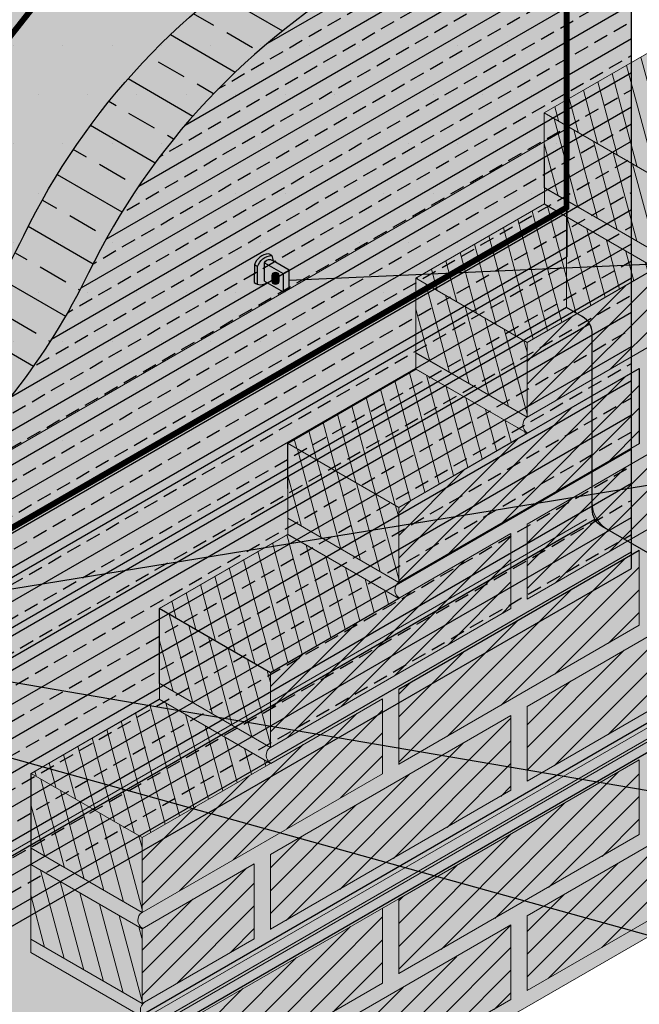
# Model space of a CAD drawing. Extents: x 757.9 to 808.9, y -212.4 to -146.4.
# Drawn here: x 775.2 to 783, y -169.3 to -156.8 of the extents above; entities that cross this region are included whole.
import ezdxf

# ---------------------------------------------------------------- set-up
doc = ezdxf.new("R2010")
doc.units = 0
doc.header["$LTSCALE"] = 1.5
doc.header["$MEASUREMENT"] = 0
doc.linetypes.add('DASHED2', pattern=[0.375, 0.25, -0.125])
doc.layers.add('brick', color=250, linetype='CONTINUOUS', lineweight=5)
doc.layers.add('Metal Stud', color=250, linetype='CONTINUOUS', lineweight=18)
for name, color, linetype in [('DuPont Thru-Wall Flashing', 252, 'CONTINUOUS'), ('FASTENING', 7, 'CONTINUOUS'), ('Shelf Angle', 250, 'CONTINUOUS'), ('STRUCTURE', 250, 'CONTINUOUS'), ('TEXT', 7, 'CONTINUOUS'), ('Tyvek FA WB', 10, 'DASHED2')]:
    doc.layers.add(name, color=color, linetype=linetype)
doc.layers.add('EXTERIOR INSULATION', color=7, linetype='CONTINUOUS', true_color=0xcdd69f)
doc.layers.add('grout', color=7, linetype='CONTINUOUS', true_color=0xdedede)
doc.styles.add('DETAILS', font='sanss___.ttf', dxfattribs={"height": 1})
doc.dimstyles.new('TYVEKDETAILS', dxfattribs={"dimscale": 6, "dimtxt": 1.5, "dimasz": 0.1, "dimexe": 0.75, "dimexo": 0.75, "dimgap": 0.75, "dimtad": 0, "dimtih": 1, "dimtoh": 1, "dimdec": 4, "dimzin": 0, "dimdsep": 46, "dimlunit": 4, "dimtxsty": 'DETAILS', "dimcen": 0.0625, "dimadec": 0, "dimazin": 0, "dimtfac": 1, "dimtdec": 4, "dimtofl": 0, "dimtmove": 0, "dimatfit": 3, "dimfxl": 1, "dimfrac": 2, "dimtolj": 1, "dimtzin": 0, "dimarcsym": 0})
pattern_1 = [(45, (774.7940128735161, -150.7700708092552), (-0.1435868707546933, 0.1435868707546933), [])]
pattern_2 = [(45, (-10.05215739174389, 16.68313436991416), (-0.1435868707546933, 0.1435868707546933), [])]

# ---------------------------------------------------------------- blocks, each defined once
blk = doc.blocks.new('SS-DGG 2')
at = {"layer": 'STRUCTURE'}
h = blk.add_hatch(dxfattribs=at)
h.set_pattern_fill('AR-SAND', color=256, scale=0.25, style=0)
h.set_pattern_definition([(37.50000000000001, (-362.0331192980387, 233.6495987310848), (-0.01574833952740204, 0.4817059422532897), [0, -0.38, 0, -0.425, 0, -0.40625]), (7.499999999999999, (-362.0331192980387, 233.6495987310848), (0.4424441763169318, 0.7055365163074351), [0, -0.205, 0, -0.3425, 0, -0.13125]), (327.5, (-362.3406192980387, 233.6495987310848), (0.7785354654378738, 0.001414763384241124), [0, -0.125, 0, -0.45, 0, -0.5875]), (317.5, (-362.3406192980387, 233.6495987310848), (0.7515316511430733, 0.2194188912335623), [0, -0.0625, 0, -0.295, 0, -0.3375])])
h.paths.add_polyline_path([(-8.785786544606198, -6.465812113101582, -0.06032015627805473), (-8.316433437084108, -5.623101134864443, -0.02256722528564969), (-7.112550708383754, -4.106433066110217), (-7.338401340733135, -4.000538823931176, 0.02177539644361075), (-8.510753153687688, -5.482246736669097, 0.06029966926035311), (-9.007976367284787, -6.375083491939001, 0.0450602465763181), (-9.350471609506833, -7.491706409329753, 0.02073115222964467), (-9.599667473315183, -8.978174994088004, -0.04479910819461859), (-9.788095374941864, -9.844444019850105, -0.02091384948874439), (-9.977714769435943, -10.37118984565791, -0.05565526587534977), (-10.28117086012851, -10.92857171972422, -0.0161249457782645), (-10.88566020250212, -11.73708209878948, -0.0337042244408607), (-11.37129899084204, -12.26720673325205), (-12.43069861475999, -13.27771549086839), (-13.23320898640185, -13.74104506995212), (-13.03320898640192, -13.85651512378999), (-12.23069861476006, -13.41861729944793), (-11.20564798154193, -12.44087234043393, 0.03370422444087248), (-10.6981777624212, -11.88691645620228, 0.01612494577826632), (-10.08442145333372, -11.0660114189595, 0.05565526587535596), (-9.755496652342629, -10.46184914432889, 0.02091384948869661), (-9.559079949056994, -9.91622099879725, 0.0447991081946459), (-9.361529335875048, -9.008011674475224, -0.02073115222964424), (-9.115622553334738, -7.54116266085637, -0.04506024657636076)])
h.paths.add_polyline_path([(-13.03320898640192, -13.85651512378999), (-13.23320898640185, -13.74104506995212), (-13.23475288796556, -16.434955625209), (-13.03320898640192, -16.55131705103028)])
h.paths.add_polyline_path([(0, 0), (-0.2192220200670363, 0.1178952188507481), (-7.338401340733185, -4.000538823931151), (-7.112550708383765, -4.106433066110213)])
h.paths.add_polyline_path([(-16.04335778324287, -5.825351846880665), (-15.84335778324284, -5.940821900718579), (-2.784286961764225, 1.598836153428492), (-2.991797717287851, 1.709969870542549)])
h.paths.add_polyline_path([(-16.04702471186204, -14.81128973064796), (-15.84335778324311, -14.92887688671109), (-15.84335778324294, -5.940821900718523), (-16.04335778324287, -5.825351846880665)])
at = {"layer": 'STRUCTURE', "true_color": 0xffff42}
blk.add_hatch(color=51, dxfattribs=at).paths.add_polyline_path([(0, -8.881784197001252e-16), (-7.112550708383726, -4.106433066110194, 0.02289618656070527), (-8.332951993779696, -5.645989373026413, 0.05855522838790121), (-8.785786544606193, -6.46581211310157, 0.04506024657636047), (-9.115622553334727, -7.541162660856351, 0.02073115222964481), (-9.361529335875055, -9.008011674475243, -0.04479910819464723), (-9.559079949057006, -9.916220998797295, -0.0209138494886945), (-9.755496652342625, -10.46184914432888, -0.05565526587535752), (-10.08442145333373, -11.06601141895951, -0.01612494577826636), (-10.69817776242121, -11.88691645620228, -0.03370422444087212), (-11.20564798154193, -12.44087234043394), (-12.23069861476006, -13.41861729944793), (-13.03320898640192, -13.85651512378999), (-13.03320898640192, -16.55131705103028), (0, -9.026590334326386)])
at = {"layer": 'STRUCTURE'}
blk.add_line((0, 0), (0, -9.026590334326386), dxfattribs=at)
blk.add_lwpolyline([(-13.03320898640192, -16.55131705103028), (0, -9.026590334326386)], dxfattribs=at)
blk = doc.blocks.new('brick 1')
at = {"layer": 'brick'}
blk.add_hatch(color=15, dxfattribs=at).paths.add_polyline_path([(-9.52935826844805, -3.842037333643106), (-9.526756833107811, -1.574400622093819), (-7.902256833107742, -0.6394989885830427), (-7.902256833107799, 0.5111885114169326), (-6.277756833107674, 1.447994527769239), (-6.280358268448026, 2.604287341897376), (-4.655858268447957, 3.53918897540801), (-4.655858268447957, 4.69288035419595), (-3.02875683310333, 5.632287805885994), (-3.031358268447889, 6.784477245282474), (-1.406858268447877, 7.722382757581059), (0, 6.910132757580968), (4.376943252282217e-12, 2.529532139305957e-12), (-8.0919810674514, -4.671907447565545)])
h = blk.add_hatch(dxfattribs=at)
h.set_pattern_fill('ANSI31', color=256, scale=1.6245, angle=59.99999999999999, style=0)
h.set_pattern_definition([(104.9999999999999, (-10.08826698004202, 16.6622864893899), (-0.1961433131008239, -0.05255644234613059), [])])
h.paths.add_polyline_path([(-0.0361095882982454, 6.889284877056795), (-1.442967856746066, 7.701534877056773), (-3.025605846256326, 6.787798407783356), (-1.618747577808392, 5.975548407783364)])
h = blk.add_hatch(dxfattribs=at)
h.set_pattern_fill('ANSI31', color=256, scale=1.6245, style=0)
h.set_pattern_definition(pattern_2)
h.paths.add_polyline_path([(0, 5.962507757581108), (0, 6.910132757581124), (-1.624500000000126, 5.972227245282482), (-1.624500000000012, 5.024602245282523)])
h = blk.add_hatch(dxfattribs=at)
h.set_pattern_fill('ANSI31', color=256, scale=1.6245, angle=59.99999999999999, style=0)
h.set_pattern_definition([(104.9999999999999, (-168.146833475195, 0.6763789249576035), (-0.1961433131008239, -0.05255644234613059), [])])
h.paths.add_polyline_path([(-1.624500000000126, 5.972227245282482), (-3.031358268447889, 6.784477245282446), (-3.031358268447889, 5.836852245282429), (-1.624500000000239, 5.024602245282452)])
h = blk.add_hatch(dxfattribs=at)
h.set_pattern_fill('ANSI31', color=256, scale=1.6245, angle=59.99999999999999, style=0)
h.set_pattern_definition([(104.9999999999999, (-10.09523236524342, 16.65818537201537), (-0.1961433131008239, -0.05255644234613059), [])])
h.paths.add_polyline_path([(-1.625712963009846, 4.817755911620907), (-3.032571231457666, 5.630005911620898), (-4.657071231457735, 4.692100399322314), (-3.250212963009858, 3.879850399322322)])
h = blk.add_hatch(dxfattribs=at)
h.set_pattern_fill('ANSI31', color=256, scale=1.6245, style=0)
h.set_pattern_definition(pattern_2)
h.paths.add_polyline_path([(-0.2030625000001578, 4.691578189755731), (-0.2030625000001578, 5.639203189755747), (-3.249000000000137, 3.880630354195958), (-3.249000000000137, 2.933005354195942)])
h = blk.add_hatch(dxfattribs=at)
h.set_pattern_fill('ANSI31', color=256, scale=1.6245, angle=59.99999999999999, style=0)
h.set_pattern_definition([(104.9999999999999, (-169.7713334751949, -1.415217966128907), (-0.1961433131008239, -0.05255644234613059), [])])
h.paths.add_polyline_path([(-3.249000000000137, 3.880630354195958), (-4.655858268447957, 4.69288035419595), (-4.655858268447957, 3.745255354195933), (-3.249000000000137, 2.933005354195942)])
h = blk.add_hatch(dxfattribs=at)
h.set_pattern_fill('ANSI31', color=256, scale=1.6245, style=0)
h.set_pattern_definition(pattern_2)
h.paths.add_polyline_path([(0, 3.65812887879305), (0, 4.605753878793095), (-1.624500000000126, 3.667848366494482), (-1.624500000000126, 2.720223366494437)])
h = blk.add_hatch(dxfattribs=at)
h.set_pattern_fill('ANSI31', color=256, scale=1.6245, angle=59.99999999999999, style=0)
h.set_pattern_definition([(104.9999999999999, (-10.09606438359276, 16.66078853513883), (-0.1961433131008239, -0.05255644234613059), [])])
h.paths.add_polyline_path([(-3.2510449813592, 2.731766062445743), (-4.657903249806964, 3.544016062445749), (-6.282403249807089, 2.606110550147164), (-4.875544981359269, 1.793860550147159)])
h = blk.add_hatch(dxfattribs=at)
h.set_pattern_fill('ANSI31', color=256, scale=1.6245, style=0)
h.set_pattern_definition(pattern_2)
h.paths.add_polyline_path([(-1.827562500000226, 2.602985177457114), (-1.827562500000226, 3.550610177457131), (-4.873500000000149, 1.792037341897341), (-4.873500000000149, 0.8444123418973248)])
h = blk.add_hatch(dxfattribs=at)
h.set_pattern_fill('ANSI31', color=256, scale=1.6245, style=0)
h.set_pattern_definition(pattern_2)
h.paths.add_polyline_path([(-0.2030625000001578, 2.39020318975561), (-0.2030625000001578, 3.337828189755626), (-3.249000000000137, 1.579255354195865), (-3.249000000000137, 0.631630354195849)])
h = blk.add_hatch(dxfattribs=at)
h.set_pattern_fill('ANSI31', color=256, scale=1.6245, angle=59.99999999999999, style=0)
h.set_pattern_definition([(104.9999999999999, (-171.3958334751949, -3.506814857215417), (-0.1961433131008239, -0.05255644234613059), [])])
h.paths.add_polyline_path([(-4.873500000000149, 1.789033463109448), (-6.280358268447912, 2.601283463109453), (-6.280358268447912, 1.653658463109409), (-4.873500000000149, 0.8414084631094312)])
h = blk.add_hatch(dxfattribs=at)
h.set_pattern_fill('ANSI31', color=256, scale=1.6245, style=0)
h.set_pattern_definition(pattern_2)
h.paths.add_polyline_path([(0, 1.353750000005121), (0, 2.301375000005166), (-1.624500000000126, 1.363469487706553), (-1.624500000000126, 0.4158444877065079)])
h = blk.add_hatch(dxfattribs=at)
h.set_pattern_fill('ANSI31', color=256, scale=1.6245, angle=59.99999999999999, style=0)
h.set_pattern_definition([(104.9999999999999, (-10.09502346554268, 16.66131024538026), (-0.1961433131008239, -0.05255644234613059), [])])
h.paths.add_polyline_path([(-4.874504063309075, 0.640690881600662), (-6.281362331756895, 1.452940881600654), (-7.905862331757021, 0.5150353693020691), (-6.499004063309144, -0.2972146306979369)])
h = blk.add_hatch(dxfattribs=at)
h.set_pattern_fill('ANSI31', color=256, scale=1.6245, style=0)
h.set_pattern_definition(pattern_2)
h.paths.add_polyline_path([(-3.452062500000238, 0.5143921651584975), (-3.452062500000238, 1.462017165158542), (-6.498000000000218, -0.2965556704012471), (-6.498000000000161, -1.244180670401263)])
h = blk.add_hatch(dxfattribs=at)
h.set_pattern_fill('ANSI31', color=256, scale=1.6245, style=0)
h.set_pattern_definition(pattern_2)
h.paths.add_polyline_path([(-1.827562500000226, 0.2986062986691564), (-1.827562500000226, 1.246231298669201), (-4.873500000000149, -0.5123415368905881), (-4.873500000000149, -1.459966536890605)])
h = blk.add_hatch(dxfattribs=at)
h.set_pattern_fill('ANSI31', color=256, scale=1.6245, style=0)
h.set_pattern_definition(pattern_2)
h.paths.add_polyline_path([(-0.2030625000001578, 0.08582431096773746), (-0.2030625000001578, 1.033449310967754), (-3.249000000000137, -0.7251235245920071), (-3.249000000000137, -1.672748524592052)])
h = blk.add_hatch(dxfattribs=at)
h.set_pattern_fill('ANSI31', color=256, scale=1.6245, angle=59.99999999999999, style=0)
h.set_pattern_definition([(104.9999999999999, (-173.0203334751949, -5.595407869514034), (-0.1961433131008239, -0.05255644234613059), [])])
h.paths.add_polyline_path([(-6.498000000000161, -0.2995595491891407), (-7.904858268447924, 0.5126904508108368), (-7.904858268447924, -0.434934549189208), (-6.498000000000218, -1.247184549189186)])
h = blk.add_hatch(dxfattribs=at)
h.set_pattern_fill('ANSI31', color=256, scale=1.6245, angle=59.99999999999999, style=0)
h.set_pattern_definition([(104.9999999999999, (-10.09289093652211, 16.6632131309417), (-0.1961433131008239, -0.05255644234613059), [])])
h.paths.add_polyline_path([(-6.494270098948334, -1.444497305742573), (-7.901128367396154, -0.6322473057425668), (-9.52562836739628, -1.570152818041137), (-8.118770098948403, -2.382402818041157)])
h = blk.add_hatch(dxfattribs=at)
h.set_pattern_fill('ANSI31', color=256, scale=1.6245, style=0)
h.set_pattern_definition(pattern_2)
h.paths.add_polyline_path([(-5.07656250000025, -1.574200847140091), (-5.07656250000025, -0.6265758471400744), (-8.122500000000286, -2.385148682699864), (-8.122500000000173, -3.33277368269988)])
h = blk.add_hatch(dxfattribs=at)
h.set_pattern_fill('ANSI31', color=256, scale=1.6245, style=0)
h.set_pattern_definition(pattern_2)
h.paths.add_polyline_path([(-3.452062500000238, -1.789986713629375), (-3.452062500000238, -0.8423617136293586), (-6.498000000000218, -2.600934549189148), (-6.498000000000161, -3.548559549189164)])
h = blk.add_hatch(dxfattribs=at)
h.set_pattern_fill('ANSI31', color=256, scale=1.6245, angle=59.99999999999999, style=0)
h.set_pattern_definition([(104.9999999999999, (-174.6448334751995, -7.684000881815265), (-0.1961433131008239, -0.05255644234613059), [])])
h.paths.add_polyline_path([(-8.12250000000472, -2.388152561490386), (-9.529358268452484, -1.575902561490395), (-9.529358268452484, -2.52352756149044), (-8.122500000004834, -3.335777561490417)])
h = blk.add_hatch(dxfattribs=at)
h.set_pattern_fill('ANSI31', color=256, scale=1.6245, angle=59.99999999999999, style=0)
h.set_pattern_definition([(104.9999999999999, (-174.6474349105773, -8.833186442443164), (-0.1961433131008239, -0.05255644234613059), [])])
h.paths.add_polyline_path([(-8.125101435382533, -3.5373381221183), (-9.531959703830353, -2.725088122118294), (-9.531959703830353, -3.672713122118338), (-8.12510143538259, -4.484963122118316)])
h = blk.add_hatch(dxfattribs=at)
h.set_pattern_fill('ANSI31', color=256, scale=1.6245, style=0)
h.set_pattern_definition([(45, (13.91971697834094, -44.05139998371572), (-0.1435868707546933, 0.1435868707546933), [])])
h.paths.add_polyline_path([(-6.701062500000262, -3.665797738226516), (-8.122500000000173, -4.486465061487721), (-8.12250000000006, -3.538840061487676), (-6.701062500000262, -2.7181727382265)])
at = {"layer": 'grout'}
h = blk.add_hatch(color=256, dxfattribs=at)
h.paths.add_polyline_path([(-3.031358268447889, 5.836852245282429), (-3.031358268447889, 5.633789745282471), (-1.621890974889141, 4.820042187844692), (-1.624499999843295, 5.0246022451919)], flags=17)
edge = h.paths.add_edge_path()
edge.add_line((-0.2030625000001578, 5.63920318975569), (-0.2030625000001578, 4.691578189755674))
edge.add_line((-0.2030625000001578, 4.691578189755674), (-3.249000000000194, 2.933005354195927))
edge.add_arc((-3.174715246318215, 2.831474104195948), 0.1258046873377636, 126.1908532054012, 226.830742487642)
edge.add_line((-3.260785262103127, 2.739720239215032), (-3.246398564660012, 2.731444793589844))
edge.add_line((-3.246398564660012, 2.731444793589858), (-1.827562500000226, 3.550610177457116))
edge.add_line((-1.827562500000226, 3.550610177457102), (-1.827562500000226, 3.547606298669166))
edge.add_line((-1.827562500000226, 3.547606298669166), (-1.82496106465544, 3.549108238065699))
edge.add_line((-1.82496106465544, 3.549108238065699), (-1.82496106465544, 2.601483238065711))
edge.add_line((-1.82496106465544, 2.601483238065711), (-1.826060560606209, 2.600848443782553))
edge.add_line((-1.826060560606152, 2.600848443782567), (-1.726031250000119, 2.458541771975746))
edge.add_line((-1.726031250000176, 2.458541771975746), (-1.624500000000126, 2.720223366494452))
edge.add_line((-1.624500000000126, 2.720223366494437), (-1.624500000000126, 3.667848366494454))
edge.add_line((-1.624500000000126, 3.667848366494454), (0, 4.605753878793095))
edge.add_line((0, 4.605753878793095), (0, 5.791229938522108))
edge.add_arc((13.0986660774347, 5.876868848392107), 13.09894602748717, 179.6254062728348, 180.3745937301558, ccw=False)
edge.add_line((-4.433786671143025e-12, 5.962507757578393), (-1.624499999843295, 5.02460224537316))
edge.add_line((-1.624499999843295, 5.02460224537316), (-1.621890974889141, 4.820042187844692))
edge.add_line((-1.621890974889141, 4.820042187844692), (-3.249000000002695, 3.88063035419529))
edge.add_line((-3.249000000002638, 3.880630354195276), (-0.203062500000101, 5.63920318975569))
for points in [[(-4.655858268447957, 3.745255354195962), (-4.655858268447957, 3.542192854195932), (-4.653256833071339, 3.540690914781905), (-3.260785262103127, 2.73972023921506, -0.4697112519092514), (-3.249000000000137, 2.933005354195956)], [(0, 3.65812887879305), (-1.624500000000126, 2.720223366494466), (-1.726031250000119, 2.458541771975788), (-0.2030625000001578, 3.337828189755655), (-0.2030625000001578, 2.390203189755582), (-1.63355011739975, 1.564310778777539), (-1.624500000000126, 1.363469487706524), (0, 2.301375000005137)], [(-3.452062500000181, 0.5143921651585828), (-3.249000000000137, 0.631630354195849), (-3.249000000000137, 1.579255354195894), (-1.726031250000176, 2.45854177197576), (-1.82756250000017, 2.602985177457086), (-4.873500000000035, 0.8444123418974385, 0.507429325019041), (-4.873500000000092, 0.641349841897366), (-3.452062500000181, 1.462017165158514)], [(-6.277756833107674, 1.657360398129569), (-6.277756833107674, 1.45209790250334), (-4.873500000000149, 0.6413498418973376, -0.5074293250186991), (-4.873500000000149, 0.8444123418973533), (-4.873500000000149, 0.8444164099307017)], [(-6.498000000000161, -1.244180670401178, 0.5527897492277396), (-6.489683538130748, -1.445445537690077), (-5.07656250000025, -0.6295797259279112), (-5.07656250000025, -1.577204725927942), (-4.873500000000149, -1.459966536890576), (-4.873500000000149, -0.5123415368905739), (-1.82756250000017, 1.246231298669173), (-1.82756250000017, 0.2986062986691707), (-1.624500000000126, 0.4158444877065079), (-1.624500000000126, 1.363469487706553), (-1.63355011739975, 1.564310778777667), (-3.249000000000137, 0.6316303541959343), (-3.452062500000125, 0.5143921651586112)], [(-9.52935826844805, -3.67201506586153), (-9.52935826844805, -3.842037333643106), (-8.09198106745157, -4.671907447565431, -0.5074293250183682), (-8.09198106745174, -4.468844947565501), (-8.122499999999718, -4.486465061487451)]]:
    blk.add_hatch(color=256, dxfattribs=at).paths.add_polyline_path(points)
h = blk.add_hatch(color=256, dxfattribs=at)
h.paths.add_polyline_path([(-4.873500000000149, -1.459966536890576), (-5.07656250000025, -1.577204725927928), (-6.506918191678324, -2.403020969555214), (-6.498000000000218, -2.600934549189148), (-3.452062500000181, -0.8423617136293302), (-3.452062500000181, -1.789986713629403), (-6.498000000000275, -3.548559549189193), (-6.498000000000275, -3.751622049189237), (-1.13686837721616e-13, 5.016431714466307e-12), (-1.13686837721616e-13, 0.2030625000050605), (-1.13686837721616e-13, 1.150687500005105), (-0.009050117399738156, 1.348524912288255), (-1.624500000000126, 0.4158444877065079), (-1.82756250000017, 0.2986062986691849)])
h.paths.add_polyline_path([(-0.2030625000001578, 1.033449310967754), (-0.2030625000001578, 0.08582431096770904), (-3.249000000000137, -1.672748524592052), (-3.249000000000137, -0.7251235245920071)], flags=16)
h = blk.add_hatch(color=256, dxfattribs=at)
h.paths.add_polyline_path([(-7.902256833107742, -0.4342405609902329), (-7.902256833107742, -0.6364951097952627), (-6.498000000000047, -1.447243170401322), (-6.492259558576677, -1.443928925000264, -0.5368382818058616), (-6.500339383958362, -1.245830246984454)])
h.paths.add_polyline_path([(-6.701062500000262, -2.7181727382265), (-6.701062500000262, -3.665797738226516), (-8.091981067451684, -4.468844947565486, 0.5074293250183982), (-8.09198106745157, -4.671907447565417), (-6.498000000000275, -3.751622049189237), (-6.498000000000275, -3.548559549189193), (-6.498000000000218, -2.600934549189176), (-6.506918191678324, -2.403020969555214), (-8.12250000000023, -3.335777561487731), (-8.12250000000023, -3.334273588076812), (-9.52935826844805, -2.519823592451203), (-9.52935826844805, -2.726590061487684), (-8.122500000000116, -3.538840061487733)])
at = {"layer": 'brick'}
blk.add_lwpolyline([(-9.52935826844805, -3.842037333643106), (-9.526756833107811, -1.574400622093819), (-7.902256833107742, -0.6394989885830427), (-7.902256833107799, 0.5111885114169326), (-6.277756833107674, 1.447994527769239), (-6.280358268448026, 2.604287341897376), (-4.655858268447957, 3.53918897540801), (-4.655858268447957, 4.69288035419595), (-3.02875683310333, 5.632287805885994), (-3.031358268447889, 6.784477245282474), (-1.406858268447877, 7.722382757581059), (0, 6.910132757580968), (4.376943252282217e-12, 2.529532139305957e-12), (-8.0919810674514, -4.671907447565545)], close=True, dxfattribs=at)
for points in [[(-3.031358268447889, 6.784477245282474), (-1.406858268447877, 7.722382757581059)], [(-1.406858268447877, 7.722382757581059), (0, 6.910132757580996), (-1.624500000000126, 5.972227245282482), (-3.031358268447889, 6.784477245282474), (-1.406858268447877, 7.722382757581059)], [(-1.13686837721616e-13, 6.910132757581053), (-1.406858268447877, 7.722382757581059)], [(-1.624500000000126, 5.972227245282482), (0, 6.910132757581124)], [(0, 6.910132757581124), (-1.624500000000126, 5.972227245282482)], [(0, 6.910132757580996), (0, 5.073275133327115e-12)], [(-1.624500000000126, 5.972227245282482), (-3.031358268447889, 6.784477245282474)], [(-3.031358268447889, 6.784477245282446), (-3.031358268447889, 5.8390522409087), (-1.624499999999898, 5.024602245282566), (-1.624500000000126, 5.972227245282482)], [(-1.624500000000126, 5.972227245282482), (-1.624500000000012, 5.024602245282679), (0, 5.96250775758115)], [(-1.624500000000126, 5.024602245282466), (0, 5.962507757581108)], [(-1.624500000000126, 5.024602245282466), (-3.031358268447889, 5.836852245282429)], [(-1.70530256582424e-13, 4.808816378793054), (-1.70530256582424e-13, 4.808816378793054), (-1.13686837721616e-13, 5.756441378793099)], [(-3.031358268447889, 5.630785866494534), (-1.621890974889141, 4.820042187844692), (-3.249000000000137, 3.880630354195958), (-4.655858268447957, 4.692880354195978), (-3.031358268447889, 5.630785866494534)], [(-3.249000000000137, 3.880630354195958), (-0.2030625000001578, 5.639203189755747)], [(-0.2030625000001578, 5.63920318975569), (-0.203062500000101, 4.691578189755731), (-3.249000000000137, 2.933005354195942), (-3.249000000000137, 3.880630354195958), (-0.2030625000001578, 5.63920318975569)], [(-1.621890974889141, 4.820042187844692), (-3.031358268447889, 5.633789745282471)], [(-0.2030625000001578, 5.639203189755719), (-0.2030625000001578, 4.691578189755731)], [(-3.249000000000137, 3.880630354195958), (-4.655858268447957, 4.69288035419595)], [(-4.655858268447957, 4.69288035419595), (-4.655858268447957, 3.747455349822204), (-3.249000000000137, 2.933005354195998)], [(-4.655858268447957, 4.69288035419595), (-4.655858268447957, 3.53918897540801)], [(-3.249000000000137, 2.93300535419597), (-0.2030625000001578, 4.691578189755759)], [(-1.624500000000126, 3.667848366494482), (0, 4.605753878793095)], [(0, 3.65812887879305), (-1.624499999995692, 2.720223366497052), (-1.624499999995635, 3.667848366497068), (0, 4.605753878793095)], [(-3.249000000000137, 3.880630354195958), (-3.249000000000137, 2.933005354195942)], [(-3.249000000000137, 2.933005354195942), (-4.655858268447957, 3.745255354195962)], [(-1.624500000000126, 3.667848366494482), (-1.624500000000126, 2.720223366494437)], [(-1.624500000000126, 2.720223366494437), (0, 3.658128878793079)], [(-4.653256833107775, 3.540690914801942), (-3.246398564660012, 2.731444793589858), (-4.870898564660024, 1.790535402503352), (-6.277756833107787, 2.602785402503358), (-4.653256833107775, 3.540690914801942)], [(-4.873500000000149, 1.79203734189737), (-1.827562500000113, 3.550610177457131)], [(-1.82496106465544, 3.549108238065699), (-1.82496106465544, 2.601483238065711), (-4.870898564655533, 0.8429104025059218), (-4.870898564655477, 1.790535402505967), (-1.82496106465544, 3.549108238065699)], [(-3.249000000000137, 2.729942854195926), (-4.655858268447957, 3.542192854195932)], [(-1.82756250000017, 3.550610177457131), (-1.82756250000017, 2.602985177457114)], [(-0.2030624999956672, 3.337828189758241), (-0.2030624999955535, 2.390203189758225), (-3.248999999995647, 0.6316303541984354), (-3.24899999999559, 1.57925535419848), (-0.2030624999956672, 3.337828189758241)], [(-3.249000000000137, 1.579255354195894), (-0.2030625000001578, 3.337828189755655)], [(-0.2030625000001578, 3.337828189755626), (-0.2030625000001578, 2.390203189755638)], [(-4.873500000000149, 1.792037341897341), (-6.280358268448026, 2.604287341897376)], [(-6.277756833107787, 2.602785402503358), (-6.277756833107787, 1.657360398129597), (-4.870898564659967, 0.8429104025033922)], [(-4.873500000000263, 0.8444123418973248), (-1.827562500000113, 2.602985177457114)], [(-3.249000000000137, 0.6316303541959343), (-0.2030625000001578, 2.390203189755724)], [(-1.624500000000126, 1.363469487706553), (0, 2.301375000005166)], [(0, 1.353750000005121), (-1.624499999995692, 0.4158444877091227), (-1.624499999995635, 1.363469487709139), (0, 2.301375000005137)], [(-4.873500000000149, 1.792037341897341), (-4.873500000000149, 0.8444123418973533)], [(-3.249000000000137, 1.579255354195894), (-3.249000000000137, 0.631630354195849)], [(-6.280358268447912, 1.450595963109421), (-4.873500000000149, 0.6413498418973376), (-6.498000000000161, -0.2995595491891692), (-7.904858268447924, 0.5126904508108368), (-6.280358268447912, 1.450595963109421)], [(-3.452062499995691, 1.462017165161129), (-3.452062499995577, 0.5143921651611123), (-6.497999999995727, -1.244180670398677), (-6.49799999999567, -0.2965556703986323), (-3.452062499995691, 1.462017165161129)], [(-4.873500000000149, 0.6413498418973376), (-6.280358268448026, 1.453599841897343)], [(-3.452062500000181, 1.462017165158542), (-3.452062500000181, 0.5143921651585259)], [(-1.827562499995679, 1.249235177459624), (-1.827562499995565, 0.3016101774596081), (-4.873499999995715, -1.456962658100153), (-4.873499999995659, -0.5093376581001365), (-1.827562499995679, 1.249235177459624)], [(-4.873500000000149, -0.5123415368905881), (-1.827562500000113, 1.246231298669201)], [(-1.82756250000017, 1.249235177457038), (-1.82756250000017, 0.2986062986691849)], [(-1.624500000000126, 1.36647336649439), (-1.624500000000126, 0.4158444877065364)], [(4.376943252282217e-12, 0.2030625000090112), (4.433786671143025e-12, 1.150687500005134)], [(-0.2030624999956672, 1.033449310970312), (-0.2030624999955535, 0.08582431097032384), (-3.248999999995647, -1.672748524589466), (-3.24899999999559, -0.7251235245894208), (-0.2030624999956672, 1.033449310970312)], [(-0.2030625000001578, 1.033449310967725), (-0.2030625000001578, 0.08582431096773746)], [(-6.498000000000218, -0.2965556704012471), (-7.904858268448038, 0.5156943295987588)], [(-7.904858268447924, 0.5126904508108368), (-7.904858268447924, -0.4327345535629235), (-6.498000000000104, -1.247184549189129)], [(-6.498000000000161, -1.244180670401178), (-3.452062500000125, 0.5143921651586112)], [(-4.873499999995659, -0.5123415368879733), (-3.452062500004615, 0.3113296651557818)], [(-8.09198106745157, -4.671907447565431), (0, 5.073275133327115e-12)], [(-6.498000000000218, -0.2965556704012471), (-6.498000000000218, -1.244180670401263)], [(-6.498000000000218, -0.2965556704012471), (-6.498000000000218, -1.244180670401178)], [(-6.498000000000218, -1.244180670401263), (-7.904858268448038, -0.4319306704012575)], [(-4.873500000000149, -0.5093376581027229), (-4.873500000000149, -1.459966536890576)], [(-7.904858268448038, -0.6349931704012732), (-9.526756833107811, -1.574400622093819), (-8.122500000000286, -2.385148682699864), (-6.498000000000218, -1.447243170401251), (-7.904858268448038, -0.6349931704012732)], [(-6.498000000000218, -1.447243170401251), (-7.904858268448038, -0.6349931704012732)], [(-6.492435679203879, -1.45045573250566), (-5.07656250000025, -0.6300088514690287)], [(-5.07656250000025, -0.6300088514690287), (-5.07656250000025, -1.577204725927928)], [(-3.249000000000137, -0.7251235245920356), (-3.249000000000137, -1.672748524592052)], [(-3.249000000000137, -0.7251235246950358), (-3.249000000000137, -1.672748524695024)], [(-3.452062500000181, -0.8393578348415502), (-3.452062500000125, -1.786982834841567), (-6.498000000000275, -3.545555670401328), (-6.498000000000218, -2.597930670401311), (-3.452062500000181, -0.8393578348415502)], [(-6.498000000000218, -2.600934549189205), (-3.452062500000125, -0.8423617136294155)], [(-6.498000000000218, -2.600934549189148), (-3.452062500000238, -0.8423617136293586)], [(-9.52935826844805, -1.572898682699858), (-9.52935826844805, -3.842037333643106)], [(-8.122500000000286, -3.335777561487717), (-5.07656250000025, -1.577204725927928)], [(-8.122500000000286, -2.385148682699864), (-8.122500000000286, -3.335777561487717), (-9.52784176536369, -2.520121691890139)], [(-6.498000000000218, -2.600934549189148), (-6.498000000000218, -3.548559549189164)], [(-9.529358268490228, -2.726590061512226), (-9.529358268447936, -3.672015065861601), (-8.122499999999718, -4.486465061487465)], [(-8.12250000000006, -3.538840061487676), (-9.529358268490228, -2.726590061512226)], [(-6.701062500000262, -3.665797738226516), (-8.122500000000173, -4.486465061487721), (-8.12250000000006, -3.538840061487676), (-6.701062500000262, -2.7181727382265), (-6.701062500000262, -3.665797738226516)], [(-8.09198106745157, -4.671907447565431), (-9.52935826844805, -3.842037333643106)]]:
    blk.add_lwpolyline(points, dxfattribs=at)
for points in [[(-4.433786671143025e-12, 5.962507757578393, 0.006573602505563152), (0, 5.791229938522093, 0.6170927435657612)], [(-1.624499999857676, 5.027606123987951, 0.5446144384882674), (-1.618759558434135, 4.827857869389007)], [(-3.248999999956368, 2.936009232958398, 0.5446144384882674), (-3.24325955853277, 2.736260978359425)], [(-4.870898564655704, 0.8459142812886142, 0.5446144384882674), (-4.86515812323205, 0.64616602668967)], [(-6.498000000000275, -1.24418067040132, 0.5446144384882674), (-6.492259558576677, -1.443928925000264)], [(-8.1225000000004, -3.332773682699909, 0.5446144384882674), (-8.116759558576803, -3.532521937298881)], [(-8.09198106745157, -4.468844947565415, 0.5074293250186991), (-8.09198106745157, -4.671907447565403)]]:
    blk.add_lwpolyline(points, format="xyb", dxfattribs=at)

msp = doc.modelspace()

# ---------------------------------------------------------------- hatches: boundary and pattern name
at = {"layer": 'brick'}
h = msp.add_hatch(color=15, dxfattribs=at)
h.paths.add_polyline_path([(776.7236702652599, -170.9920452406571), (775.694370101455, -170.3977785140432), (775.3168119967894, -170.6157617874067), (775.3168119968061, -171.1252202450276), (776.7236702652599, -171.9396702406566)])
h.paths.add_polyline_path([(778.1451077652598, -170.1713779173959), (776.7236702652599, -170.9920452406571), (776.7236702652599, -171.9396702406571), (778.1451077652598, -171.1190029173959)])
h.paths.add_polyline_path([(781.3941077652598, -169.240188014011), (781.3941077652598, -168.2925630140109), (778.3481702652598, -170.0511358495707), (778.3481702652598, -170.9987608495707)])
h.paths.add_polyline_path([(784.6431077652599, -167.3673808682017), (784.6431077652599, -166.4197558682017), (781.5971702652598, -168.1783287037615), (781.5971702652598, -169.1259537037614)])
h.paths.add_polyline_path([(784.8461702652644, -166.0994551791617), (784.8461702652645, -165.1518301791617), (783.22167026526, -166.0897356914628), (783.22167026526, -167.0373606914628)])
h.paths.add_polyline_path([(783.0186077652598, -166.2039700017123), (779.9726702652599, -167.9625428372721), (779.9726702652599, -168.9101678372721), (783.0186077652598, -167.1515950017125)])
h.paths.add_polyline_path([(779.7696077652597, -169.0304099050973), (779.7696077652597, -168.0797810263095), (776.7236702652597, -169.8383538618693), (776.7236702652597, -170.7889827406571)])
h = msp.add_hatch(dxfattribs=at)
h.set_pattern_fill('ANSI31', color=256, scale=1.6245, style=0)
h.set_pattern_definition(pattern_1)
h.paths.add_polyline_path([(783.0186077652597, -167.1545988805002), (783.0186077652597, -166.2069738805002), (779.9726702652599, -167.96554671606), (779.9726702652599, -168.91317171606)])
h = msp.add_hatch(dxfattribs=at)
h.set_pattern_fill('ANSI31', color=256, scale=1.6245, style=0)
h.set_pattern_definition(pattern_1)
h.paths.add_polyline_path([(784.6431077652599, -167.3673808682016), (784.6431077652599, -166.4197558682016), (781.5971702652598, -168.1783287037614), (781.5971702652598, -169.1259537037614)])
h = msp.add_hatch(dxfattribs=at)
h.set_pattern_fill('ANSI31', color=256, scale=1.6245, style=0)
h.set_pattern_definition(pattern_1)
h.paths.add_polyline_path([(779.7696077652597, -169.0274060263095), (779.7696077652597, -168.0797810263095), (776.7236702652597, -169.8383538618693), (776.7236702652599, -170.7859788618693)])
h = msp.add_hatch(dxfattribs=at)
h.set_pattern_fill('ANSI31', color=256, scale=1.6245, style=0)
h.set_pattern_definition(pattern_1)
h.paths.add_polyline_path([(781.3941077652598, -169.2431918927988), (781.3941077652598, -168.2955668927987), (778.3481702652598, -170.0541397283585), (778.3481702652598, -171.0017647283586)])
at = {"layer": 'DuPont Thru-Wall Flashing'}
msp.add_hatch(color=252, dxfattribs=at).paths.add_polyline_path([(785.001957281724, -164.8931154869944), (784.8461702652644, -164.8031718111052), (784.8461702652601, -164.5786592907559), (782.6222223971557, -163.294662390442, -0.2679491924311054), (782.4222223971558, -162.9482522289283), (782.4222223971558, -160.8120562329266, 0.2679491924310838), (782.2972223971558, -160.5955498819805), (782.0972223971559, -160.4800798281426), (782.0972223971559, -158.2194332591837), (770.0352955396669, -165.1833899773002), (770.0352955396669, -167.4440305927141), (770.1978006955892, -167.7254977792632), (770.1978006955892, -169.949143912579, 0.2679491924311162), (770.3978006955892, -170.2955540740928), (772.4436558546718, -171.4767291009122), (773.0212299298439, -171.8101916486899)])
at = {"layer": 'EXTERIOR INSULATION', "linetype": 'Continuous'}
h = msp.add_hatch(color=256, dxfattribs=at)
edge = h.paths.add_edge_path()
edge.add_arc((767.552611379196, -155.8390560391388), 8.532074604907692, 310.2402403236879, 334.0638034272005)
edge.add_arc((783.2013451851045, -163.4498936939247), 8.86929659208972, 119.62833893557789, 154.0638034272008, ccw=False)
edge.add_line((778.8166144870684, -155.740253057413), (782.0982243452667, -153.8456147224069))
edge.add_line((782.0982243452667, -153.8456147224069), (782.9184263333688, -154.3191585610275))
edge.add_line((782.9184263333688, -154.3191585610275), (779.6368164751705, -156.2137968960336))
edge.add_arc((784.0215471732066, -163.9234375325454), 8.869296592089745, 119.6283389355778, 154.0638034272007)
edge.add_arc((768.3728133672981, -156.3125998777593), 8.532074604907695, 310.2402403236878, 334.06380342720036, ccw=False)
edge.add_line((773.8844820488732, -162.82549519461), (773.8844820488732, -168.9986652257612))
edge.add_line((773.8844820488732, -168.9986652257612), (773.0642800607711, -168.5251213871405))
edge.add_line((773.0642800607711, -168.5251213871406), (773.0642800607711, -162.3519513559894))
h = msp.add_hatch(dxfattribs=at)
h.set_pattern_fill('ANSI33', color=250, scale=3, angle=105, style=0)
h.set_pattern_definition([(150, (-2.583218794956792, -271.5365725593933), (-0.3750000000000001, -0.649519052838329), []), (150, (-2.720478321145631, -271.0243130338337), (-0.3750000000000001, -0.649519052838329), [0.375, -0.1875])])
edge = h.paths.add_edge_path()
edge.add_arc((767.552611379196, -155.8390560391388), 8.532074604907692, 310.2402403236879, 334.0638034272005)
edge.add_arc((783.2013451851045, -163.4498936939247), 8.86929659208972, 119.62833893557789, 154.0638034272008, ccw=False)
edge.add_line((778.8166144870684, -155.740253057413), (782.0982243452667, -153.8456147224069))
edge.add_line((782.0982243452667, -153.8456147224069), (782.9184263333688, -154.3191585610275))
edge.add_line((782.9184263333688, -154.3191585610275), (779.6368164751705, -156.2137968960336))
edge.add_arc((784.0215471732066, -163.9234375325454), 8.869296592089745, 119.6283389355778, 154.0638034272007)
edge.add_arc((768.3728133672981, -156.3125998777593), 8.532074604907695, 310.2402403236878, 334.06380342720036, ccw=False)
edge.add_line((773.8844820488732, -162.82549519461), (773.8844820488732, -168.9986652257612))
edge.add_line((773.8844820488732, -168.9986652257612), (773.0642800607711, -168.5251213871405))
edge.add_line((773.0642800607711, -168.5251213871406), (773.0642800607711, -162.3519513559894))
msp.add_hatch(color=256, dxfattribs=at).paths.add_polyline_path([(782.9184263333688, -154.3191585610275), (779.6368164751703, -156.2137968960336, 0.151394067001977), (776.0455514976927, -160.0442733155215, -0.1043259424264283), (773.8844820488732, -162.82549519461), (773.8844820488732, -168.9986652257612), (782.9184263333689, -163.7829150612631)])
h = msp.add_hatch(dxfattribs=at)
h.set_pattern_fill('ANSI33', color=250, scale=1.5, angle=345, style=0)
h.set_pattern_definition([(30.00000000000006, (-2.583218794956792, -271.5365725593933), (-0.1875, 0.3247595264191645), []), (30.00000000000006, (-2.327089032177004, -271.6052023224877), (-0.1875, 0.3247595264191645), [0.1874999999999999, -0.09374999999999996])])
h.paths.add_polyline_path([(782.9184263333688, -154.3191585610275), (779.6368164751703, -156.2137968960336, 0.151394067001977), (776.0455514976927, -160.0442733155215, -0.1043259424264283), (773.8844820488732, -162.82549519461), (773.8844820488732, -168.9986652257612), (782.9184263333689, -163.7829150612631)])
at = {"layer": 'FASTENING'}
h = msp.add_hatch(color=9, dxfattribs=at)
edge = h.paths.add_edge_path()
edge.add_arc((778.2869125091121, -159.8795210645526), 0.09705069165252586, 352.4962358071793, 394.2238397238889)
edge.add_line((778.3671585464533, -159.8249370903361), (778.3275046188616, -159.8034568981409))
edge.add_arc((778.3381018107921, -160.0056426923805), 0.2024633198115513, 93.00030618950167, 161.9033178871902)
edge.add_line((778.1456535981058, -159.9427532552466), (778.1442201768417, -160.164566186496))
edge.add_arc((778.2242752133434, -160.0641955794416), 0.1283863997071096, 231.4243327151387, 308.2666364607041)
edge.add_line((778.3037877285876, -160.1649965097414), (778.5102447805897, -160.284194544291))
edge.add_line((778.5102447805897, -160.284194544291), (778.5840411945412, -160.2415881648309))
edge.add_line((778.5840411945412, -160.2415881648309), (778.5840411945409, -160.0081899709872))
edge.add_line((778.5840411945409, -160.0081899709872), (778.383132086202, -159.892195043205))
at = {"layer": 'FASTENING', "true_color": 0xffffff}
h = msp.add_hatch(color=7, dxfattribs=at)
edge = h.paths.add_edge_path()
edge.add_line((778.4543600681458, -160.0762370622147), (778.4543600681458, -160.1469120096899))
edge.add_arc((778.4127960263712, -160.1469120096899), 0.04156404177456352, -180, 0, ccw=False)
edge.add_line((778.3712319845966, -160.1469120096899), (778.3712319845966, -160.0940194830682))
edge.add_line((778.3712319845966, -160.0940194830682), (778.3712319845966, -160.0762370622147))
edge.add_arc((778.4127960263712, -160.0762370622147), 0.04156404177456352, 0, 180, ccw=False)
at = {"layer": 'grout', "true_color": 0xdedede}
msp.add_hatch(color=254, dxfattribs=at).paths.add_polyline_path([(779.9726702652644, -167.9625428372695), (783.0186077652643, -166.2039700017098), (783.2216702652604, -166.0897356914626), (784.8461702652645, -165.1518301791617), (784.8461702652645, -164.9457638003736), (776.7179298238364, -169.6386056072701, 0.5446144384891274), (776.7236702652597, -169.8383538618693)])
at = {"layer": 'grout'}
h = msp.add_hatch(color=256, dxfattribs=at)
edge = h.paths.add_edge_path()
edge.add_line((784.8461702652644, -167.4532051791618), (784.8461702652644, -166.0994551791617))
edge.add_line((784.8461702652644, -166.0994551791617), (783.22167026526, -167.0373606914628))
edge.add_line((783.22167026526, -167.0373606914628), (783.22167026526, -166.0897356914628))
edge.add_line((783.22167026526, -166.0897356914628), (783.0186077652598, -166.2039700017123))
edge.add_line((783.0186077652598, -166.2039700017123), (783.0186077652598, -167.1515950017125))
edge.add_line((783.0186077652598, -167.1515950017125), (779.9726702652599, -168.9101678372721))
edge.add_line((779.9726702652599, -168.9101678372721), (779.9726702652599, -167.9625428372721))
edge.add_line((779.9726702652599, -167.9625428372721), (779.7696077652597, -168.0797810263095))
edge.add_line((779.7696077652597, -168.0797810263095), (779.7696077652597, -169.0304099050973))
edge.add_line((779.7696077652597, -169.0304099050973), (776.7236702652597, -170.7889827406571))
edge.add_line((776.7236702652597, -170.7889827406571), (776.7213335420513, -170.7876265139744))
edge.add_arc((776.7910365478932, -170.8839994767751), 0.1189380384166122, 125.8768268960881, 240.2329071155307)
edge.add_line((776.7319867271292, -170.9872437291581), (778.1451077652598, -170.1713779173959))
edge.add_line((778.1451077652598, -170.1713779173959), (778.1451077652598, -171.1190029173959))
edge.add_line((778.1451077652598, -171.1190029173959), (776.7541891978085, -171.9220501267347))
edge.add_arc((776.8284739514904, -172.0235813767348), 0.1258046873377574, 126.1908532053624, 233.8091467946414)
edge.add_line((776.7541891978085, -172.1251126267348), (784.8461702652644, -167.4532051791618))
h.paths.add_polyline_path([(778.3481702652598, -170.9987608495707), (778.3481702652598, -170.0541397283585), (778.3481702652598, -170.0511358495707), (781.3941077652598, -168.2925630140109), (781.3941077652598, -169.240188014011)], flags=16)
h.paths.add_polyline_path([(781.5971702652598, -169.1259537038644), (781.5971702652598, -168.1783287037615), (784.6431077652599, -166.4197558682017), (784.6431077652599, -167.3673808682017)], flags=16)
edge = h.paths.add_edge_path()
edge.add_line((775.8724731637424, -170.2949506630881), (775.694370101455, -170.3977785140432))
edge.add_line((775.694370101455, -170.3977785140432), (776.7236702652599, -170.9920452406571))
edge.add_line((776.7236702652599, -170.9920452406571), (776.7319867271292, -170.9872437291581))
edge.add_arc((776.7910365478932, -170.8839994767751), 0.1189380384165997, 125.87682689608809, 240.23290711553068, ccw=False)
edge.add_line((776.7213335420513, -170.7876265139744), (775.8724731637424, -170.2949506630881))
at = {"layer": 'Shelf Angle'}
h = msp.add_hatch(color=32, dxfattribs=at)
edge = h.paths.add_edge_path()
edge.add_line((772.1932536940812, -172.4191490143048), (784.8461702652645, -165.1139842258978))
edge.add_line((784.8461702652645, -165.1139842258978), (784.8461702652645, -164.9830591628836))
edge.add_line((784.8461702652645, -164.9830591628835), (784.8461702652645, -164.9469522362))
edge.add_line((784.8461702652645, -164.9469522362), (784.8461702652644, -164.858277126168))
edge.add_line((784.8461702652644, -164.858277126168), (784.8461702652644, -164.8031718111052))
edge.add_line((784.8461702652644, -164.8031718111052), (784.8461702652644, -164.5786592907584))
edge.add_line((784.8461702652644, -164.5786592907584), (782.547227553078, -163.2513640970259))
edge.add_arc((782.672227553078, -163.0348577460798), 0.2499999999999959, 180, 239.9999999999995, ccw=False)
edge.add_line((782.422227553078, -163.0348577460798), (782.422227553078, -160.8120592096998))
edge.add_arc((782.172227553078, -160.8120592096998), 0.25, 0, 59.99999999999946)
edge.add_line((782.297227553078, -160.5955528587536), (782.097227553078, -160.4800828049157))
edge.add_line((782.097227553078, -160.4800828049157), (769.3057059887849, -167.865271223406))
edge.add_line((769.3057059887849, -167.865271223406), (769.3057059887849, -170.7520225693542))
edge.add_line((769.3057059887849, -170.7520225693541), (772.1932536940812, -172.4191490143048))
at = {"layer": 'Tyvek FA WB', "true_color": 0x000000}
h = msp.add_hatch(dxfattribs=at)
h.set_pattern_fill('DOTS', color=18, scale=10, style=0)
h.set_pattern_definition([(0, (404.1585445754367, -271.5365725593933), (0.3125, 0.625), [0, -0.625])])
edge = h.paths.add_edge_path()
edge.add_line((782.0992630901462, -152.1129641952022), (778.0706632409605, -154.4388774025868))
edge.add_arc((783.2013451851046, -163.4498936939247), 10.36929659208977, 119.6562704283316, 154.063803427201)
edge.add_arc((767.552611379196, -155.8390560391387), 7.03207460490775, 304.7838111522869, 334.0638034272001, ccw=False)
edge.add_line((771.5642800607711, -161.6145722618029), (771.5642800607711, -163.4204434328019))
edge.add_line((771.5642800607711, -163.4204434328019), (771.5642800607711, -164.023932869133))
edge.add_arc((779.4646551588274, -159.5670294820036), 9.0708276630192, 209.4290052858829, 211.5829099189667)
edge.add_line((771.7373695549843, -164.317710663564), (771.7407036263251, -165.1952213968132))
edge.add_line((771.7407036263251, -165.1952213968132), (782.097227553078, -159.2158795198335))
edge.add_line((782.097227553078, -159.2158795198335), (782.0985458712655, -152.1133782817161))
at = {"layer": 'Tyvek FA WB', "true_color": 0xffffff}
msp.add_hatch(color=7, dxfattribs=at).paths.add_polyline_path([(773.8764270342795, -158.9146744825595, -0.1284577302191105), (771.5642800607711, -161.6145722618029), (771.5642800607711, -163.4204434328019), (771.5642800607711, -164.023932869133, 0.009398458615811955), (771.7373695549843, -164.317710663564), (771.7407036263251, -165.1952213968132), (782.097227553078, -159.2158795198335), (782.0985458712655, -152.1133782817161), (777.9629171349629, -154.5010846458886, 0.1482025395148726)])

# ---------------------------------------------------------------- linework, layer by layer
at = {"layer": 'brick'}
for points in [[(776.6613618054622, -169.8021902309205), (776.5482757385569, -169.7365554390753), (784.8461702652645, -164.9457638003736)], [(781.3941077652598, -166.9388130140108), (784.8461702652645, -164.9457638003736)], [(783.0186077652643, -166.2039700017098), (783.0186077652645, -167.1515950017098), (779.9726702652642, -168.9101678372695), (779.9726702652644, -167.9625428372695), (783.0186077652643, -166.2039700017098)], [(784.6431077652644, -166.4197558681991), (784.6431077652644, -167.3673808681991), (781.5971702652644, -169.1259537037589), (781.5971702652644, -168.1783287037588), (784.6431077652644, -166.4197558681991)], [(776.7179298238361, -169.6386056072703), (781.3941077652598, -166.9388130140108)], [(776.7541891978085, -172.1251126267348), (784.8461702652601, -167.4532051791643)], [(776.7236702652597, -169.8383538618693), (779.9726702652644, -167.9625428372695)], [(779.7696077652597, -168.0832140306384), (779.7696077652597, -169.0304099050973)], [(779.9726702652599, -167.9625428372721), (779.9726702652599, -168.91317171606)], [(781.5971702652598, -168.1783287037614), (781.5971702652598, -169.1259537037614)], [(781.5971702652598, -168.1783287038644), (781.5971702652598, -169.1259537038644)], [(781.3941077652598, -168.2925630140109), (781.3941077652598, -169.240188014011), (778.3481702652598, -170.9987608495707), (778.3481702652598, -170.0511358495707), (781.3941077652598, -168.2925630140109)], [(776.7236702652597, -170.7889827406571), (779.7696077652597, -169.0304099050973)]]:
    msp.add_lwpolyline(points, dxfattribs=at)
at = {"layer": 'DuPont Thru-Wall Flashing', "color": 250, "lineweight": 0}
for p, q in [((770.1992439616322, -167.3493868342514), (781.9655357305289, -160.5561151141152)), ((770.3617439616321, -167.6308450904813), (782.1280357305288, -160.8375733703452)), ((770.3976834355169, -170.0646816665512), (782.3519426436785, -163.1628868947566))]:
    msp.add_line(p, q, dxfattribs=at)
msp.add_lwpolyline([(770.0353006955891, -167.4440395230333), (770.1978006955892, -167.7254977792632), (770.1978006955892, -169.9491439125791, 0.2679491924311229), (770.3978006955892, -170.2955540740928), (772.4436558546718, -171.4767291009122), (773.0212299298439, -171.8101916486899), (785.001957281724, -164.8931154869944), (784.8461702652644, -164.8031718111052), (784.8461702652601, -164.5786592907559), (782.6222223971557, -163.294662390442, -0.2679491924311288), (782.4222223971558, -162.9482522289282), (782.4222223971558, -160.8120562329266, 0.2679491924311228), (782.2972223971558, -160.5955498819805), (782.0972223971559, -160.4800798281426), (782.0972223971559, -158.2194332591837), (770.0352955396669, -165.1833899773002), (770.0352955396669, -167.4440365462601)], format="xyb", dxfattribs=at)
at = {"layer": 'EXTERIOR INSULATION', "color": 250, "linetype": 'Continuous'}
for p, q in [((782.9184263333689, -163.7829150612631), (782.9184263333688, -154.3191585610275)), ((773.8844820488732, -168.9986652257612), (782.9184263333689, -163.7829150612631))]:
    msp.add_line(p, q, dxfattribs=at)
at = {"layer": 'EXTERIOR INSULATION', "color": 250, "linetype": 'Continuous', "flags": 128}
msp.add_lwpolyline([(773.0642800607711, -162.3519513559894, 0.1043259424264276), (775.2253495095906, -159.5707294769009, -0.1513940670019812), (778.8166144870684, -155.740253057413), (782.0982243452667, -153.8456147224069), (782.9184263333688, -154.3191585610275), (779.6368164751705, -156.2137968960336, 0.1513940670019805), (776.0455514976927, -160.0442733155215, -0.1043259424264272), (773.8844820488732, -162.82549519461), (773.8844820488732, -168.9986652257612), (773.0642800607711, -168.5251213871406)], format="xyb", close=True, dxfattribs=at)
at = {"layer": 'FASTENING'}
for points in [[(778.383132086202, -159.892195043205, 0.1841099355433747), (778.3671585464533, -159.8249370903361), (778.3275046188616, -159.8034568981409, 0.3100443209468365), (778.1456535981058, -159.9427532552466), (778.1442201768417, -160.164566186496, 0.3484438266476651), (778.3037877285876, -160.1649965097414), (778.5102447805897, -160.284194544291), (778.5840411945412, -160.2415881648309), (778.5840411945409, -160.0081899709872), (778.383132086202, -159.892195043205)], [(778.1840030140371, -160.1861021731632), (778.1854383310841, -159.9639958814314, -0.3108562764372806), (778.3671585464532, -159.8249370903361, -2742453619596.168)], [(778.2741881302921, -160.1479071736976), (778.2741881302921, -159.9143936257036, -0.2771932679802778), (778.3479845442433, -159.8719026003938, -4.236657980664831)], [(778.3712319845966, -160.0897640529161), (778.3712319845966, -160.0804924923668, -1)]]:
    msp.add_lwpolyline(points, format="xyb", dxfattribs=at)
for points in [[(778.1854383310838, -159.9639958814312), (778.1457765609649, -159.9425114410063)], [(778.2741881302921, -159.9145089798541), (778.5102447805897, -160.0507963504476), (778.5840411945412, -160.0081899709874)], [(778.3479845442433, -159.8719026003938), (778.383132086202, -159.8921950432049)], [(778.5102447805897, -160.0507963504476), (778.5102447805897, -160.284194544291)], [(778.2741881302921, -160.1479071736976), (778.3037877285876, -160.1649965097414)]]:
    msp.add_lwpolyline(points, dxfattribs=at)
msp.add_lwpolyline([(778.4543600681458, -160.0762370622147), (778.4543600681458, -160.1469120096899, -1), (778.3712319845966, -160.1469120096899), (778.3712319845966, -160.0940194830682), (778.3712319845966, -160.0762370622147, -1)], format="xyb", close=True, dxfattribs=at)
at = {"layer": 'Shelf Angle'}
for p, q in [((769.597212339731, -168.07224762819), (782.3887339040243, -160.6870592097001)), ((769.6641996378389, -170.5450461645701), (782.4557212021323, -163.1598577460805)), ((772.1597600450274, -172.063208906629), (784.8461702652644, -164.7387065509247))]:
    msp.add_line(p, q, dxfattribs=at)
msp.add_lwpolyline([(772.1932536940812, -172.4191490143048), (784.8461702652645, -165.1139842258978), (784.8461702652645, -164.9830591628835), (784.8461702652645, -164.9469522362), (784.8461702652645, -164.9469522362), (784.8461702652644, -164.858277126168), (784.8461702652644, -164.8031718111052), (784.8461702652644, -164.5786592907584), (782.547227553078, -163.2513640970259, -0.2679491924311229), (782.422227553078, -163.0348577460798), (782.422227553078, -160.8120592096998, 0.2679491924311228), (782.297227553078, -160.5955528587536), (782.097227553078, -160.4800828049157), (769.3057059887849, -167.865271223406), (769.3057059887849, -170.7520225693541)], format="xyb", close=True, dxfattribs=at)
at = {"layer": 'STRUCTURE'}
msp.add_line((768.8544818307246, -171.0125369584751), (782.1489617022776, -163.3369654258979), dxfattribs=at)
at = {"layer": 'Tyvek FA WB', "const_width": 0.075, "flags": 128}
msp.add_lwpolyline([(782.0992630901462, -152.1129641952022), (778.0706632409605, -154.4388774025868, 0.1512694017982256), (773.8764270342795, -158.9146744825595, -0.12845773021911), (771.5642800607711, -161.6145722618029), (771.5642800607711, -163.4204434328019), (771.5642800607711, -164.023932869133, 0.009398458615812072), (771.7373695549843, -164.317710663564), (771.7407036263251, -165.1952213968132), (771.7407036263251, -165.1952213968132), (782.097227553078, -159.2158795198335), (782.0985458712655, -152.1133782817161)], format="xyb", dxfattribs=at)

# ---------------------------------------------------------------- block references
at = {"layer": 'brick'}
msp.add_blockref('brick 1', (784.8461702652601, -164.8031718111077), dxfattribs=at)
at = {"layer": 'Metal Stud', "color": 18, "linetype": 'Continuous', "true_color": 0x000000}
msp.add_blockref('SS-DGG 2', (782.0992630901462, -150.8136465881482), dxfattribs=at)

# ---------------------------------------------------------------- leaders
at = {"layer": 'TEXT'}
for points in [[(778.5881783200157, -160.1331726841299), (789.3535243310532, -159.6527266416205), (790.0116822161558, -159.6527266416205)], [(772.3135641040021, -164.4902172638012), (789.4734883213602, -161.6973766214964), (790.1680282397101, -161.6973766214964)], [(771.2898643768594, -164.5719967439201), (789.6131770138937, -167.702991597719), (790.1000194413, -167.702991597719)], [(771.0192692858946, -165.0549543016068), (789.3445670065248, -170.1497918179148), (790.2279534571317, -170.1497918179148)]]:
    msp.add_leader(points, dimstyle='TYVEKDETAILS', override={"dimfxl": 3}, dxfattribs=at)

doc.saveas('drawing.dxf')
